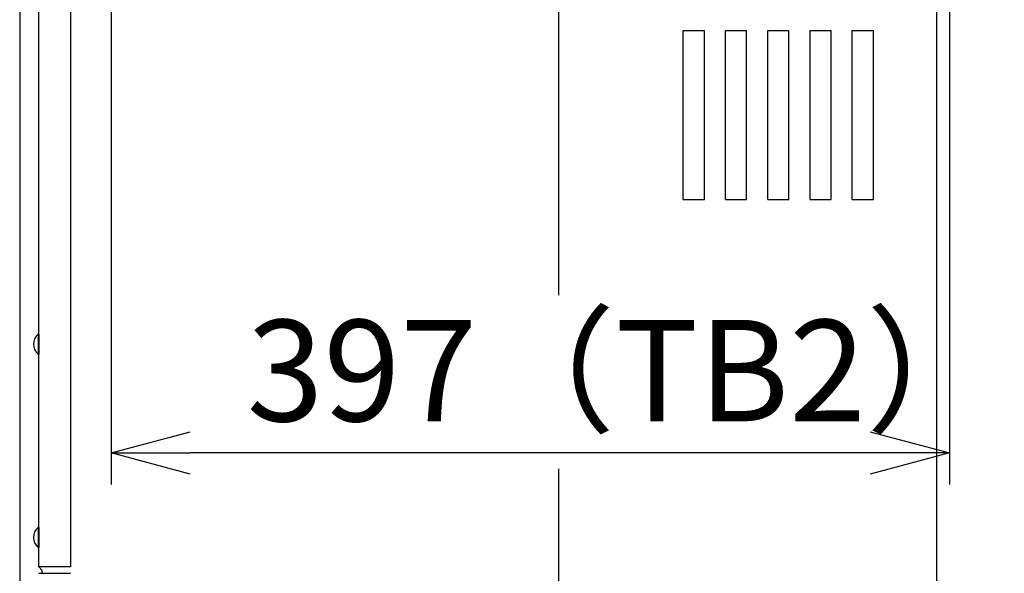
# Model space of a CAD drawing. Extents: x 870 to 11088, y -3993 to 2351.
# Drawn here: x 4251 to 4717, y -1729 to -1466 of the extents above; entities that cross this region are included whole.
import ezdxf

# ---------------------------------------------------------------- set-up
doc = ezdxf.new("R2010")
doc.units = 0
doc.header["$PDMODE"] = 1
doc.header["$PDSIZE"] = -10
doc.layers.get('0').update_dxf_attribs({"color": 3, "linetype": 'CONTINUOUS'})
doc.layers.get('DEFPOINTS').update_dxf_attribs({"linetype": 'CONTINUOUS'})
for name, color, linetype in [('カバー２', 1, 'CONTINUOUS'), ('カバー３', 1, 'CONTINUOUS'), ('寸法', 7, 'CONTINUOUS')]:
    doc.layers.add(name, color=color, linetype=linetype)
doc.styles.add('STANDARD1', font='romans.shx', dxfattribs={"width": 0.7, "bigfont": 'BIGFONT.shx'})
doc.dimstyles.new('MEE-STD', dxfattribs={"dimtxt": 3.2, "dimasz": 2.5, "dimexe": 1, "dimexo": 1, "dimgap": 1, "dimtad": 3, "dimdec": 4, "dimdsep": 46, "dimtxsty": 'STANDARD1', "dimblk1": 'OPEN30', "dimblk2": 'OPEN30', "dimsah": 1, "dimcen": -1, "dimclrd": 7, "dimclre": 7, "dimclrt": 2, "dimadec": 4, "dimazin": 2, "dimtfac": 0.714286, "dimtdec": 4, "dimtmove": 0, "dimatfit": 3, "dimldrblk": 'OPEN30', "dimfxl": 1, "dimtolj": 1, "dimarcsym": 0})
doc.dimstyles.new('MEE-STD×5', dxfattribs={"dimscale": 5, "dimtxt": 3.2, "dimasz": 2.5, "dimexe": 1, "dimexo": 1, "dimgap": 1, "dimtad": 3, "dimdec": 4, "dimdsep": 46, "dimtxsty": 'STANDARD1', "dimblk1": 'OPEN30', "dimblk2": 'OPEN30', "dimsah": 1, "dimcen": -1, "dimclrd": 7, "dimclre": 7, "dimclrt": 2, "dimadec": 4, "dimazin": 2, "dimtfac": 0.714286, "dimtdec": 4, "dimtmove": 0, "dimatfit": 3, "dimldrblk": 'OPEN30', "dimfxl": 1, "dimtolj": 1, "dimarcsym": 0})

# ---------------------------------------------------------------- blocks, each defined once
blk = doc.blocks.new('_OPEN30')
at = {"color": 0, "linetype": 'ByBlock'}
for p, q in [((-1, 0.268), (0, 0)), ((0, 0), (-1, -0.268)), ((0, 0), (-1, 0))]:
    blk.add_line(p, q, dxfattribs=at)
blk = doc.blocks.new('*D19')
at = {"color": 7, "lineweight": -2}
for p, q in [((4250.64, -1432.04), (4250.64, -3156.54)), ((4690.74, -2476.54), (4690.74, -3156.54)), ((4288.14, -3141.54), (4653.24, -3141.54))]:
    blk.add_line(p, q, dxfattribs=at)
at = {"layer": 'DEFPOINTS', "color": 0}
for p in [(4250.64, -1417.04), (4690.74, -2461.54), (4690.74, -3141.54)]:
    blk.add_point(p, dxfattribs=at)
at = {"color": 7, "lineweight": -2, "xscale": 37.5, "yscale": 37.5, "zscale": 37.5, "rotation": 180}
blk.add_blockref('_OPEN30', (4250.64, -3141.54), dxfattribs=at)
at = {"color": 7, "lineweight": -2, "xscale": 37.5, "yscale": 37.5, "zscale": 37.5}
blk.add_blockref('_OPEN30', (4690.74, -3141.54), dxfattribs=at)
at = {"color": 2, "insert": (4470.69, -3102.54), "char_height": 48, "attachment_point": 5, "style": 'STANDARD1'}
blk.add_mtext('\\A1;440', dxfattribs=at)
blk = doc.blocks.new('*D73')
at = {"layer": 'DEFPOINTS', "color": 0}
for p in [(4690.74, -917.04), (4293.9, -1343.84), (4293.9, -1671.54)]:
    blk.add_point(p, dxfattribs=at)
at = {"layer": '寸法', "color": 7, "lineweight": -2}
for p, q in [((4690.74, -932.04), (4690.74, -1686.54)), ((4293.9, -1358.84), (4293.9, -1686.54)), ((4653.24, -1671.54), (4331.4, -1671.54))]:
    blk.add_line(p, q, dxfattribs=at)
at = {"layer": '寸法', "color": 7, "lineweight": -2, "xscale": 37.5, "yscale": 37.5, "zscale": 37.5, "rotation": 180}
blk.add_blockref('_OPEN30', (4293.9, -1671.54), dxfattribs=at)
at = {"layer": '寸法', "color": 7, "lineweight": -2, "xscale": 37.5, "yscale": 37.5, "zscale": 37.5}
blk.add_blockref('_OPEN30', (4690.74, -1671.54), dxfattribs=at)
at = {"layer": '寸法', "color": 2, "insert": (4537.42, -1632.54), "char_height": 48, "attachment_point": 5, "style": 'STANDARD1'}
blk.add_mtext('\\A1;397（TB2）', dxfattribs=at)

msp = doc.modelspace()

# ---------------------------------------------------------------- linework, layer by layer
at = {"linetype": 'Continuous'}
for p, q in [((4684.743325, -2421.5397701), (4684.743325, -921.5397701)), ((4564.743325, -1551.5397701), (4564.743325, -1471.5397701)), ((4564.743325, -1471.5397701), (4574.743325, -1471.5397701)), ((4564.743325, -1471.5397701), (4574.743325, -1471.5397701)), ((4574.743325, -1551.5397701), (4574.743325, -1471.5397701)), ((4584.743325, -1551.5397701), (4584.743325, -1471.5397701)), ((4584.743325, -1471.5397701), (4594.743325, -1471.5397701)), ((4584.743325, -1471.5397701), (4594.743325, -1471.5397701)), ((4594.743325, -1551.5397701), (4594.743325, -1471.5397701)), ((4604.743325, -1551.5397701), (4604.743325, -1471.5397701)), ((4604.743325, -1471.5397701), (4614.743325, -1471.5397701)), ((4604.743325, -1471.5397701), (4614.743325, -1471.5397701)), ((4614.743325, -1551.5397701), (4614.743325, -1471.5397701)), ((4624.743325, -1551.5397701), (4624.743325, -1471.5397701)), ((4624.743325, -1471.5397701), (4634.743325, -1471.5397701)), ((4624.743325, -1471.5397701), (4634.743325, -1471.5397701)), ((4634.743325, -1551.5397701), (4634.743325, -1471.5397701)), ((4644.743325, -1471.5397701), (4654.743325, -1471.5397701)), ((4644.743325, -1551.5397701), (4644.743325, -1471.5397701)), ((4654.743325, -1551.5397701), (4654.743325, -1471.5397701)), ((4564.743325, -1551.5397701), (4564.743325, -1537.5397701)), ((4574.743325, -1551.5397701), (4574.743325, -1537.5397701)), ((4584.743325, -1551.5397701), (4584.743325, -1537.5397701)), ((4594.743325, -1551.5397701), (4594.743325, -1537.5397701)), ((4604.743325, -1551.5397701), (4604.743325, -1537.5397701)), ((4614.743325, -1551.5397701), (4614.743325, -1537.5397701)), ((4624.743325, -1551.5397701), (4624.743325, -1537.5397701)), ((4634.743325, -1551.5397701), (4634.743325, -1537.5397701)), ((4644.743325, -1551.5397701), (4644.743325, -1537.5397701)), ((4654.743325, -1551.5397701), (4654.743325, -1537.5397701)), ((4564.743325, -1551.5397701), (4574.743325, -1551.5397701)), ((4584.743325, -1551.5397701), (4594.743325, -1551.5397701)), ((4604.743325, -1551.5397701), (4614.743325, -1551.5397701)), ((4624.743325, -1551.5397701), (4634.743325, -1551.5397701)), ((4644.743325, -1551.5397701), (4654.743325, -1551.5397701))]:
    msp.add_line(p, q, dxfattribs=at)
for p, q in [((4505.743325, -1322.7634658), (4505.743325, -1596.7683237)), ((4259.3548806, -1615.3397533), (4259.643325, -1615.3397533)), ((4259.3548806, -1615.3397533), (4259.3548806, -1624.7397533)), ((4259.643325, -1615.3397533), (4259.643325, -1624.7397533)), ((4259.3548806, -1624.7397533), (4259.643325, -1624.7397533)), ((4505.743325, -1679.0991487), (4505.743325, -2421.5397701)), ((4259.3548806, -1706.83977), (4259.643325, -1706.83977)), ((4259.3548806, -1706.83977), (4259.3548806, -1716.23977)), ((4259.643325, -1706.83977), (4259.643325, -1716.23977)), ((4259.3548806, -1716.23977), (4259.643325, -1716.23977))]:
    msp.add_line(p, q)
for centre in [(4263.243325, -1620.0397533), (4263.243325, -1711.53977)]:
    msp.add_arc(centre, 6.1, 129.601927081, 230.398072919)
at = {"layer": 'カバー２'}
for p, q in [((4259.643325, -1725.5397701), (4259.643325, -1029.5397701)), ((4274.643325, -1348.790872), (4274.643325, -1725.5397701)), ((4259.643325, -1725.5397701), (4261.243325, -1727.1397701)), ((4274.643325, -1725.5397701), (4259.643325, -1725.5397701)), ((4261.243325, -1728.5397869), (4261.243325, -1727.1397701))]:
    msp.add_line(p, q, dxfattribs=at)
at = {"layer": 'カバー３'}
msp.add_line((4259.643325, -1728.5397869), (4274.643325, -1728.5397869), dxfattribs=at)

# ---------------------------------------------------------------- dimensions: what is measured, and where the dimension line sits
dim = msp.add_linear_dim(base=(4690.743325, -3141.5397701), p1=(4250.643325, -1417.0397701), p2=(4690.743325, -2461.5397701), text='440', dimstyle='MEE-STD', override={"dimscale": 15, "dimtxt": 3.2})
dim.commit()
dim.dimension.update_dxf_attribs({"geometry": '*D19', "text_midpoint": (4470.693325, -3102.5397701)})
at = {"layer": '寸法'}
dim = msp.add_linear_dim(base=(4293.903325, -1671.5397701), p1=(4690.743325, -917.0397701), p2=(4293.903325, -1343.8397287), dimstyle='MEE-STD×5', override={"dimscale": 15, "dimtxt": 3.2, "dimdec": 0, "dimpost": '（TB2）'}, dxfattribs=at)
dim.commit()
dim.dimension.update_dxf_attribs({"geometry": '*D73', "text_midpoint": (4537.4242868, -1671.5397701), "dimtype": 160})

doc.saveas('drawing.dxf')
